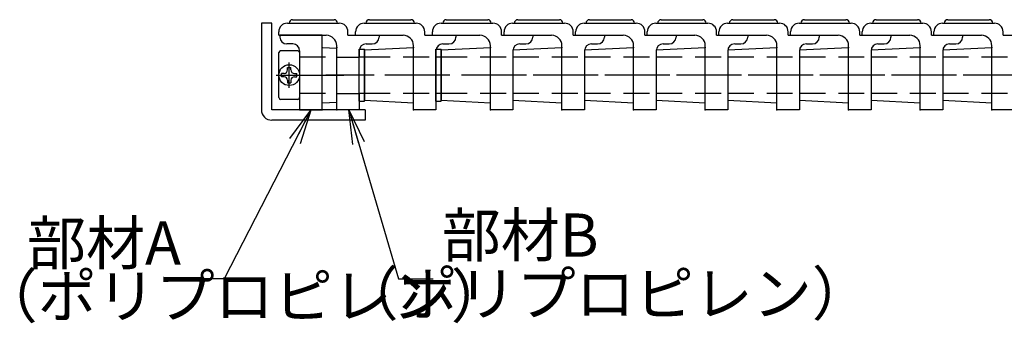
# Model space of a CAD drawing. Extents: x 0 to 2100, y 0 to 1485.
# Drawn here: x 309 to 593, y 866 to 953 of the extents above; entities that cross this region are included whole.
import ezdxf

# ---------------------------------------------------------------- set-up
doc = ezdxf.new("R2010")
doc.units = 0
doc.header["$LTSCALE"] = 15
doc.header["$MEASUREMENT"] = 0
doc.linetypes.add('CENTER', pattern=[2, 1.25, -0.25, 0.25, -0.25])
doc.linetypes.add('DASHED', pattern=[0.75, 0.5, -0.25])
doc.layers.get('0').update_dxf_attribs({"color": 5, "linetype": 'CONTINUOUS'})
for name, color, linetype in [('1-外形線', 7, 'CONTINUOUS'), ('2-中心線', 1, 'CENTER'), ('3-点\u3000線', 6, 'DASHED'), ('6-寸法文字', 7, 'CONTINUOUS')]:
    doc.layers.add(name, color=color, linetype=linetype)
doc.layers.add('寸法注釈', color=30, linetype='CONTINUOUS', lineweight=18)
doc.layers.add('枠', color=7, linetype='CONTINUOUS', lineweight=25)
doc.styles.add('BIGFONT', font='romans.shx', dxfattribs={"width": 0.7336, "bigfont": 'extfont.shx'})
doc.styles.get("Standard").update_dxf_attribs({"font": 'ROMANS.SHX', "width": 0.8, "height": 12.5, "bigfont": 'EXTFONT.SHX'})
doc.dimstyles.get("Standard").update_dxf_attribs({"dimscale": 5, "dimtxt": 12.5, "dimasz": 2, "dimexe": 0.5, "dimexo": 0.5, "dimgap": 0.5, "dimtad": 3, "dimdec": 4, "dimdsep": 46, "dimtxsty": 'Standard', "dimblk1": 'OPEN', "dimblk2": 'OPEN', "dimsah": 1, "dimcen": 0, "dimclrd": 30, "dimclre": 30, "dimclrt": 256, "dimadec": 4, "dimazin": 2, "dimtfac": 1, "dimtdec": 4, "dimtmove": 0, "dimatfit": 3, "dimldrblk": 'OPEN', "dimfxl": 1, "dimtolj": 1, "dimlwd": -1, "dimlwe": -1, "dimarcsym": 0})

# ---------------------------------------------------------------- blocks, each defined once
blk = doc.blocks.new('_OPEN')
at = {"color": 0, "linetype": 'ByBlock'}
for p, q in [((-1, 0.167), (0, 0)), ((0, 0), (-1, -0.167)), ((0, 0), (-1, 0))]:
    blk.add_line(p, q, dxfattribs=at)
blk = doc.blocks.new('DFBNZDFBZFD')
at = {"layer": '1-外形線'}
for p, q in [((-4.2, 11.5), (-16.4, 11.5)), ((-16.4, 11.5), (-16.4, 11)), ((-4.2, -10), (-4.2, 11.5)), ((-12.7, 9), (-14.4, 9)), ((-10.7, 7), (-10.7, -10)), ((-4.2, 8.02), (-4.2, 8.5)), ((-4.2, 8.02), (0, 7.8)), ((0, -7.78), (0, 7.8)), ((-4.2, -8), (0, -7.78)), ((-10.7, -10), (-4.2, -10))]:
    blk.add_line(p, q, dxfattribs=at)
for centre, start, end in [((-14.4, 11), 180, 270), ((-12.7, 7), 0, 90)]:
    blk.add_arc(centre, 2, start, end, dxfattribs=at)
for p in [(-4.2, 8), (-4.2, -10)]:
    blk.add_point(p, dxfattribs=at)
at = {"layer": '2-中心線'}
blk.add_line((-15.27, 0), (2.04, 0), dxfattribs=at)
at = {"layer": '3-点\u3000線'}
for p, q in [((-10.7, 5.25), (0, 5.25)), ((-10.7, -5.25), (0, -5.25))]:
    blk.add_line(p, q, dxfattribs=at)
blk = doc.blocks.new('DSGFGDFD')
at = {"layer": '1-外形線'}
for p, q in [((-14.25, 15), (0.75, 15)), ((-12.75, 16), (-0.75, 16)), ((-16.75, 11.5), (-16.75, 12.5)), ((-16.75, 11.5), (-3, 11.5)), ((3.25, 11.5), (3.25, 12.5)), ((3.25, 11.5), (12.25, 11.5)), ((12.25, 11.5), (12.25, 11)), ((8.5, 9), (10.25, 9)), ((0, 8.02), (0, 8.5)), ((0, -10), (0, 8.02)), ((6.5, 7), (6.5, 5.25)), ((6.5, -5.25), (6.5, 5.25)), ((6.5, -5.25), (6.5, -10)), ((6.5, -10), (0, -10))]:
    blk.add_line(p, q, dxfattribs=at)
for centre, radius, start, end in [((-14.25, 12.5), 2.5, 90, 180), ((-12.75, 15), 1, 90, 180), ((-0.75, 15), 1, 0, 90), ((0.75, 12.5), 2.5, 0, 90), ((-3, 8.5), 3, 0, 90), ((8.5, 7), 2, 90, 180), ((10.25, 11), 2, 270, 0)]:
    blk.add_arc(centre, radius, start, end, dxfattribs=at)
for p in [(0, 8), (0, -10)]:
    blk.add_point(p, dxfattribs=at)
at = {"layer": '2-中心線'}
blk.add_line((10.79, 0), (-3.13, 0), dxfattribs=at)
at = {"layer": '3-点\u3000線'}
for p, q in [((0, 5.23), (6.52, 5.23)), ((0, -5.27), (6.52, -5.27))]:
    blk.add_line(p, q, dxfattribs=at)
blk = doc.blocks.new('SDGFFDF')
at = {"layer": '1-外形線'}
for p, q in [((-0.05, 15), (14.95, 15)), ((1.45, 16), (13.45, 16)), ((-2.55, 11.5), (-2.55, 12.5)), ((-2.55, 11.5), (11.2, 11.5)), ((17.45, 11.5), (17.45, 12.5)), ((17.45, 11.5), (26.45, 11.5)), ((26.45, 11.5), (26.45, 11)), ((22.7, 9), (24.45, 9)), ((0, 7.27), (14.2, 8.02)), ((0, 7.27), (0, -7.23)), ((14.2, 8.02), (14.2, 8.5)), ((14.2, -10), (14.2, 8.02)), ((20.7, 7), (20.7, -10)), ((0, -7.23), (14.2, -7.98)), ((20.7, -10), (14.2, -10))]:
    blk.add_line(p, q, dxfattribs=at)
for centre, radius, start, end in [((-0.05, 12.5), 2.5, 90, 180), ((1.45, 15), 1, 90, 180), ((13.45, 15), 1, 0, 90), ((14.95, 12.5), 2.5, 0, 90), ((11.2, 8.5), 3, 0, 90), ((22.7, 7), 2, 90, 180), ((24.45, 11), 2, 270, 0)]:
    blk.add_arc(centre, radius, start, end, dxfattribs=at)
for p in [(14.2, 8), (14.2, -10)]:
    blk.add_point(p, dxfattribs=at)
at = {"layer": '2-中心線'}
blk.add_line((24.66, 0), (-2.35, 0), dxfattribs=at)
at = {"layer": '3-点\u3000線'}
for p, q in [((0, 5.25), (20.7, 5.25)), ((0, -5.25), (20.7, -5.25))]:
    blk.add_line(p, q, dxfattribs=at)
blk = doc.blocks.new('DVSDsd')
at = {"layer": '1-外形線'}
for p, q in [((0, -7.5), (0, 7.5)), ((0, 7.5), (1.5, 7.5)), ((1.5, -7.5), (1.5, 7.5)), ((0, -7.5), (1.5, -7.5))]:
    blk.add_line(p, q, dxfattribs=at)
at = {"layer": '2-中心線'}
blk.add_line((2.88, 0), (-1.38, 0), dxfattribs=at)
at = {"layer": '3-点\u3000線'}
for p, q in [((0, 5.25), (1.5, 5.25)), ((0, -5.25), (1.5, -5.25))]:
    blk.add_line(p, q, dxfattribs=at)
blk = doc.blocks.new('FASDAS')
at = {"layer": '1-外形線'}
for p, q in [((-3, -6.5), (-3, 6.5)), ((2.47, 7), (-2.5, 7)), ((3, 6.5), (3, -6.5)), ((-1.5, 0.5), (-2.2, 0.5)), ((-2.2, -0.5), (-2.2, 0.5)), ((-0.5, 1.5), (-0.5, 2.2)), ((-0.5, 2.2), (0.5, 2.2)), ((0.5, 1.5), (0.5, 2.2)), ((1.5, 0.5), (2.2, 0.5)), ((2.2, -0.5), (2.2, 0.5)), ((-1.5, -0.5), (-2.2, -0.5)), ((-0.5, -1.5), (-0.5, -2.2)), ((-0.5, -2.2), (0.5, -2.2)), ((0.5, -1.5), (0.5, -2.2)), ((1.5, -0.5), (2.2, -0.5)), ((2.47, -7), (-2.5, -7))]:
    blk.add_line(p, q, dxfattribs=at)
blk.add_circle((0, 0), 3, dxfattribs=at)
for centre, radius, start, end in [((-2.5, 6.5), 0.5, 90, 180), ((2.47, 6.5), 0.5, 0, 90), ((-1.5, 1.5), 1, 270, 0), ((1.5, 1.5), 1, 180, 270), ((-1.5, -1.5), 1, 0, 90), ((1.5, -1.5), 1, 90, 180), ((-2.5, -6.5), 0.5, 180, 270), ((2.47, -6.5), 0.5, 270, 0)]:
    blk.add_arc(centre, radius, start, end, dxfattribs=at)
at = {"layer": '2-中心線'}
for p, q in [((0, -3.71), (0, 3.63)), ((-3.79, 0), (3.88, 0))]:
    blk.add_line(p, q, dxfattribs=at)

msp = doc.modelspace()

# ---------------------------------------------------------------- linework, layer by layer
at = {"layer": '枠'}
for p, q in [((381.45931, 952.24739), (378.45931, 952.24739)), ((378.45931, 952.24739), (378.45931, 927.24739)), ((381.45931, 927.24739), (381.45931, 952.24739)), ((408.45931, 927.24739), (381.45931, 927.24739)), ((408.45931, 927.24739), (408.45931, 924.24739)), ((408.45931, 924.24739), (381.45931, 924.24739))]:
    msp.add_line(p, q, dxfattribs=at)
msp.add_arc((381.45931, 927.24739), 3, 180, 270, dxfattribs=at)

# ---------------------------------------------------------------- block references
at = {"layer": '1-外形線'}
for name, p in [('DSGFGDFD', (400.20931, 937.24739)), ('SDGFFDF', (408.20928, 937.24739)), ('SDGFFDF', (430.40928, 937.24739)), ('SDGFFDF', (451.10928, 937.24739)), ('SDGFFDF', (471.80928, 937.24739)), ('SDGFFDF', (492.50928, 937.24739)), ('SDGFFDF', (513.20928, 937.24739)), ('SDGFFDF', (533.90928, 937.24739)), ('SDGFFDF', (554.60928, 937.24739)), ('SDGFFDF', (575.30928, 937.24739)), ('DFBNZDFBZFD', (400.20931, 937.24739)), ('DVSDsd', (406.70928, 937.24739)), ('DVSDsd', (428.90928, 937.24739)), ('FASDAS', (386.50934, 937.24739))]:
    msp.add_blockref(name, p, dxfattribs=at)

# ---------------------------------------------------------------- texts
at = {"layer": '寸法注釈', "color": 7, "char_height": 12.5, "style": 'BIGFONT'}
for s, insert, attachment_point in [('部材B', (430.58261, 880.90165), 7), ('部材A', (355.21406, 887.15165), 6), ('（ポリプロピレン）', (401.07786, 864.03357), 7), ('（ポリプロピレン）', (296.77461, 863.33836), 7)]:
    msp.add_mtext(s, dxfattribs=dict(at, insert=insert, attachment_point=attachment_point))

# ---------------------------------------------------------------- leaders
at = {"layer": '6-寸法文字'}
for points in [[(392.73165, 927.11256), (367.71406, 878.40165), (357.71406, 878.40165)], [(403.70401, 927.24739), (418.08261, 878.40165), (428.08261, 878.40165)]]:
    msp.add_leader(points, dimstyle='Standard', dxfattribs=at)

doc.saveas('drawing.dxf')
